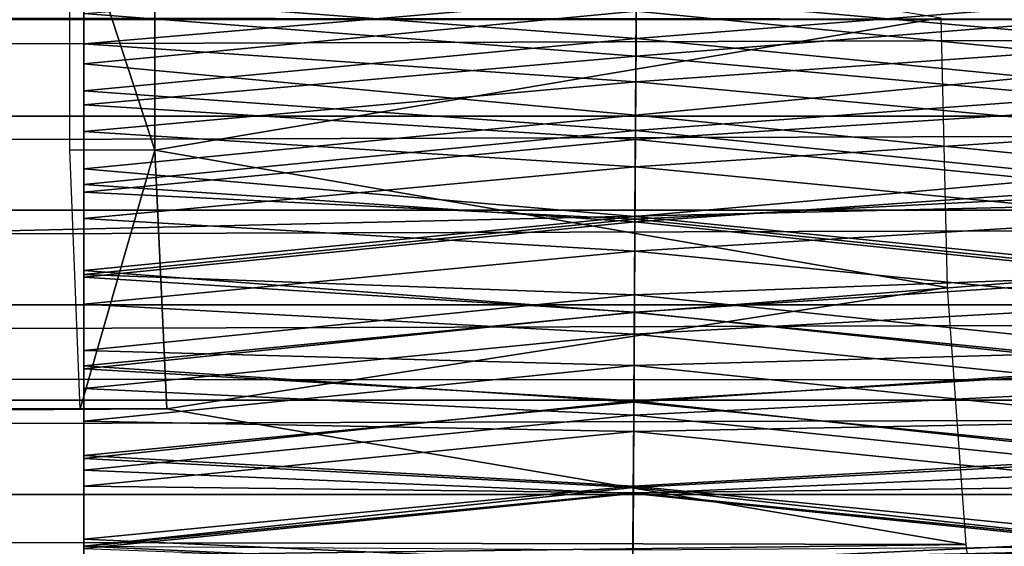
# Model space of a CAD drawing. Units: feet. Extents: x -1.2 to 12.9, y -5.2 to 2.1.
# Drawn here: x 8.4 to 8.7, y -0.2 to 0 of the extents above; entities that cross this region are included whole.
import ezdxf

# ---------------------------------------------------------------- set-up
doc = ezdxf.new("R2010")
doc.units = ezdxf.units.FT
doc.header["$MEASUREMENT"] = 0
doc.layers.add('AFUWA-3-ARPM', color=4, linetype='Continuous')
doc.layers.add('AFUWA-3-HWSS', color=4, linetype='Continuous')

msp = doc.modelspace()

# ---------------------------------------------------------------- linework, layer by layer
at = {"layer": 'AFUWA-3-ARPM'}
for points in [[(11.0549, -0.00161, 10.64419), (11.06006, 0.10727, 10.62711), (6.45425, 0.00146, 10.64407)], [(8.38558, 0.03933, 5.55708), (8.4114, 0.03941, 5.47209), (8.4114, -0.03984, 5.47209)], [(8.38558, 0.03933, 5.55708), (8.4114, -0.03984, 5.47209), (8.38558, -0.03977, 5.55708)], [(8.4114, -0.03984, 5.47209), (8.4114, 0.03941, 5.47209), (8.65015, 0.00036, 5.54623)], [(6.44496, -0.10917, 10.62669), (11.0549, -0.00161, 10.64419), (6.45425, 0.00146, 10.64407)], [(8.65211, -0.08152, 5.53978), (8.4114, -0.03984, 5.47209), (8.65015, 0.00036, 5.54623)], [(0.97621, -0.02953, 5.80363), (10.815, -0.00022, 8.79271), (0.96573, -0.00022, 5.80068)], [(0.97621, -0.02953, 5.80363), (10.80465, -0.02953, 8.78933), (10.815, -0.00022, 8.79271)], [(11.06101, -0.1099, 10.62564), (11.0549, -0.00161, 10.64419), (6.44496, -0.10917, 10.62669)], [(0.98653, -0.0581, 5.80617), (10.80465, -0.02953, 8.78933), (0.97621, -0.02953, 5.80363)], [(10.79468, -0.05808, 8.78569), (10.80465, -0.02953, 8.78933), (0.98653, -0.0581, 5.80617)], [(8.4114, -0.03984, 5.47209), (8.38868, -0.11833, 5.54686), (8.38558, -0.03977, 5.55708)], [(8.41507, -0.11833, 5.46), (8.38868, -0.11833, 5.54686), (8.4114, -0.03984, 5.47209)], [(8.41507, -0.11833, 5.46), (8.4114, -0.03984, 5.47209), (8.65211, -0.08152, 5.53978)], [(0.99701, -0.08681, 5.80833), (10.79468, -0.05808, 8.78569), (0.98653, -0.0581, 5.80617)], [(10.78475, -0.08682, 8.78164), (10.79468, -0.05808, 8.78569), (0.99701, -0.08681, 5.80833)], [(8.65779, -0.15953, 5.5211), (8.41507, -0.11833, 5.46), (8.65211, -0.08152, 5.53978)], [(1.00772, -0.11575, 5.81011), (10.78475, -0.08682, 8.78164), (0.99701, -0.08681, 5.80833)], [(10.78475, -0.08682, 8.78164), (1.00772, -0.11575, 5.81011), (10.77486, -0.11578, 8.77715)], [(6.44496, -0.10917, 10.62669), (6.41794, -0.21124, 10.57523), (11.06101, -0.1099, 10.62564)], [(11.06101, -0.1099, 10.62564), (6.41794, -0.21124, 10.57523), (11.07565, -0.21046, 10.575)], [(1.01845, -0.14438, 5.81149), (10.77486, -0.11578, 8.77715), (1.00772, -0.11575, 5.81011)], [(1.01845, -0.14438, 5.81149), (10.76518, -0.14439, 8.77233), (10.77486, -0.11578, 8.77715)], [(8.65779, -0.15953, 5.5211), (3.39416, -0.1485, 3.92602), (8.41507, -0.11833, 5.46)], [(3.39416, -0.1485, 3.92602), (3.63094, -0.11833, 4.00668), (8.41507, -0.11833, 5.46)], [(8.38868, -0.11833, 5.54686), (3.63094, -0.11833, 4.00668), (3.60456, -0.11833, 4.09354)], [(3.63094, -0.11833, 4.00668), (8.38868, -0.11833, 5.54686), (8.41507, -0.11833, 5.46)], [(10.76518, -0.14439, 8.77233), (1.01845, -0.14438, 5.81149), (10.75581, -0.17233, 8.76725)], [(1.01845, -0.14438, 5.81149), (1.02923, -0.17274, 5.81246), (10.75581, -0.17233, 8.76725)], [(3.39416, -0.1485, 3.92602), (8.65779, -0.15953, 5.5211), (3.40342, -0.22657, 3.89555)], [(3.40342, -0.22657, 3.89555), (8.65779, -0.15953, 5.5211), (8.66668, -0.23142, 5.49183)]]:
    msp.add_3dface(points, dxfattribs=at)
at = {"layer": 'AFUWA-3-HWSS'}
for points in [[(8.55759, -0.00598, 9.31084), (8.3898, 0.00688, 9.31078), (8.55776, 0.02197, 9.31134)], [(8.71981, 0.00688, 9.31078), (8.55759, -0.00598, 9.31084), (8.55776, 0.02197, 9.31134)], [(8.3898, 0.01911, 9.38313), (8.3898, -0.0076, 9.38282), (8.55767, 0.00692, 9.38285)], [(8.3898, 0.00688, 9.31078), (8.3898, -0.0076, 9.38282), (8.3898, 0.01911, 9.38313)], [(8.3898, 0.01887, 10.47917), (8.3898, -0.01366, 10.47932), (8.55764, 0.00238, 10.47995)], [(8.3898, 0.00169, 10.42778), (8.3898, -0.01366, 10.47932), (8.3898, 0.01887, 10.47917)], [(8.71981, -0.01366, 10.47932), (8.71981, 0.01887, 10.47917), (8.55764, 0.00238, 10.47995)], [(8.55767, 0.00692, 9.38285), (8.71981, -0.0076, 9.38282), (8.71981, 0.01911, 9.38313)], [(8.55771, 0.01458, 10.42712), (8.55756, -0.01126, 10.42714), (8.3898, 0.00169, 10.42778)], [(8.55756, -0.01126, 10.42714), (8.55771, 0.01458, 10.42712), (8.71981, 0.00169, 10.42778)], [(8.55752, -0.01907, 9.38328), (8.55767, 0.00692, 9.38285), (8.3898, -0.0076, 9.38282)], [(8.3898, -0.02179, 9.31148), (8.3898, 0.00688, 9.31078), (8.55759, -0.00598, 9.31084)], [(8.3898, -0.02179, 9.31148), (8.3898, -0.0076, 9.38282), (8.3898, 0.00688, 9.31078)], [(8.55767, 0.00692, 9.38285), (8.55752, -0.01907, 9.38328), (8.71981, -0.0076, 9.38282)], [(8.71981, 0.00688, 9.31078), (8.71981, -0.02179, 9.31148), (8.55759, -0.00598, 9.31084)], [(8.3898, -0.01366, 10.47932), (8.55745, -0.0292, 10.4773), (8.55764, 0.00238, 10.47995)], [(8.55756, -0.01126, 10.42714), (8.3898, -0.02609, 10.42485), (8.3898, 0.00169, 10.42778)], [(8.3898, -0.02609, 10.42485), (8.3898, -0.01366, 10.47932), (8.3898, 0.00169, 10.42778)], [(8.55745, -0.0292, 10.4773), (8.71981, -0.01366, 10.47932), (8.55764, 0.00238, 10.47995)], [(8.55756, -0.01126, 10.42714), (8.71981, 0.00169, 10.42778), (8.71981, -0.02609, 10.42485)], [(8.3898, -0.02179, 9.31148), (8.55759, -0.00598, 9.31084), (8.55743, -0.03389, 9.31236)], [(8.55759, -0.00598, 9.31084), (8.71981, -0.02179, 9.31148), (8.55743, -0.03389, 9.31236)], [(8.3898, -0.0076, 9.38282), (8.3898, -0.0342, 9.38464), (8.55752, -0.01907, 9.38328)], [(8.3898, -0.0342, 9.38464), (8.3898, -0.0076, 9.38282), (8.3898, -0.02179, 9.31148)], [(8.71981, -0.0342, 9.38464), (8.71981, -0.0076, 9.38282), (8.55752, -0.01907, 9.38328)], [(8.55756, -0.01126, 10.42714), (8.55741, -0.03659, 10.42226), (8.3898, -0.02609, 10.42485)], [(8.55741, -0.03659, 10.42226), (8.55756, -0.01126, 10.42714), (8.71981, -0.02609, 10.42485)], [(8.3898, -0.01366, 10.47932), (8.3898, -0.0455, 10.47386), (8.55745, -0.0292, 10.4773)], [(8.3898, -0.02609, 10.42485), (8.3898, -0.0455, 10.47386), (8.3898, -0.01366, 10.47932)], [(8.71981, -0.0455, 10.47386), (8.71981, -0.01366, 10.47932), (8.55745, -0.0292, 10.4773)], [(8.3898, -0.0342, 9.38464), (8.55736, -0.04493, 9.38587), (8.55752, -0.01907, 9.38328)], [(8.55736, -0.04493, 9.38587), (8.71981, -0.0342, 9.38464), (8.55752, -0.01907, 9.38328)], [(8.3898, -0.02179, 9.31148), (8.55743, -0.03389, 9.31236), (8.3898, -0.05022, 9.31429)], [(8.3898, -0.05022, 9.31429), (8.3898, -0.0342, 9.38464), (8.3898, -0.02179, 9.31148)], [(8.55743, -0.03389, 9.31236), (8.71981, -0.02179, 9.31148), (8.71981, -0.05022, 9.31429)], [(8.3898, -0.05258, 10.41665), (8.3898, -0.02609, 10.42485), (8.55741, -0.03659, 10.42226)], [(8.3898, -0.02609, 10.42485), (8.3898, -0.05258, 10.41665), (8.3898, -0.0455, 10.47386)], [(8.55741, -0.03659, 10.42226), (8.71981, -0.02609, 10.42485), (8.71981, -0.05258, 10.41665)], [(8.55727, -0.05997, 10.46947), (8.55745, -0.0292, 10.4773), (8.3898, -0.0455, 10.47386)], [(8.55727, -0.05997, 10.46947), (8.71981, -0.0455, 10.47386), (8.55745, -0.0292, 10.4773)], [(8.3898, -0.05022, 9.31429), (8.55743, -0.03389, 9.31236), (8.55727, -0.06161, 9.31594)], [(8.3898, -0.0606, 9.38858), (8.55736, -0.04493, 9.38587), (8.3898, -0.0342, 9.38464)], [(8.3898, -0.05022, 9.31429), (8.3898, -0.0606, 9.38858), (8.3898, -0.0342, 9.38464)], [(8.55743, -0.03389, 9.31236), (8.71981, -0.05022, 9.31429), (8.55727, -0.06161, 9.31594)], [(8.71981, -0.0342, 9.38464), (8.55736, -0.04493, 9.38587), (8.71981, -0.0606, 9.38858)], [(8.55727, -0.06079, 10.41315), (8.3898, -0.05258, 10.41665), (8.55741, -0.03659, 10.42226)], [(8.55727, -0.06079, 10.41315), (8.55741, -0.03659, 10.42226), (8.71981, -0.05258, 10.41665)], [(8.55721, -0.07052, 9.39057), (8.55736, -0.04493, 9.38587), (8.3898, -0.0606, 9.38858)], [(8.55727, -0.05997, 10.46947), (8.3898, -0.0455, 10.47386), (8.3898, -0.07637, 10.46328)], [(8.3898, -0.05258, 10.41665), (8.3898, -0.07637, 10.46328), (8.3898, -0.0455, 10.47386)], [(8.71981, -0.0606, 9.38858), (8.55736, -0.04493, 9.38587), (8.55721, -0.07052, 9.39057)], [(8.71981, -0.07637, 10.46328), (8.71981, -0.0455, 10.47386), (8.55727, -0.05997, 10.46947)], [(8.3898, -0.05022, 9.31429), (8.55727, -0.06161, 9.31594), (8.3898, -0.07844, 9.3192)], [(8.3898, -0.0606, 9.38858), (8.3898, -0.05022, 9.31429), (8.3898, -0.07844, 9.3192)], [(8.55727, -0.06161, 9.31594), (8.71981, -0.05022, 9.31429), (8.71981, -0.07844, 9.3192)], [(8.3898, -0.05258, 10.41665), (8.55727, -0.06079, 10.41315), (8.3898, -0.07756, 10.40444)], [(8.3898, -0.05258, 10.41665), (8.3898, -0.07756, 10.40444), (8.3898, -0.07637, 10.46328)], [(8.71981, -0.07756, 10.40444), (8.55727, -0.06079, 10.41315), (8.71981, -0.05258, 10.41665)], [(8.3898, -0.07637, 10.46328), (8.5571, -0.08914, 10.45735), (8.55727, -0.05997, 10.46947)], [(8.3898, -0.08661, 9.39462), (8.55721, -0.07052, 9.39057), (8.3898, -0.0606, 9.38858)], [(8.3898, -0.08661, 9.39462), (8.3898, -0.0606, 9.38858), (8.3898, -0.07844, 9.3192)], [(8.3898, -0.07756, 10.40444), (8.55727, -0.06079, 10.41315), (8.55713, -0.08374, 10.40079)], [(8.55727, -0.06161, 9.31594), (8.5571, -0.08901, 9.32156), (8.3898, -0.07844, 9.3192)], [(8.71981, -0.07637, 10.46328), (8.55727, -0.05997, 10.46947), (8.5571, -0.08914, 10.45735)], [(8.55727, -0.06161, 9.31594), (8.71981, -0.07844, 9.3192), (8.5571, -0.08901, 9.32156)], [(8.71981, -0.07756, 10.40444), (8.55713, -0.08374, 10.40079), (8.55727, -0.06079, 10.41315)], [(8.55721, -0.07052, 9.39057), (8.71981, -0.08661, 9.39462), (8.71981, -0.0606, 9.38858)], [(8.55706, -0.09568, 9.3972), (8.55721, -0.07052, 9.39057), (8.3898, -0.08661, 9.39462)], [(8.55721, -0.07052, 9.39057), (8.55706, -0.09568, 9.3972), (8.71981, -0.08661, 9.39462)], [(8.3898, -0.10535, 10.44864), (8.5571, -0.08914, 10.45735), (8.3898, -0.07637, 10.46328)], [(8.3898, -0.07756, 10.40444), (8.3898, -0.10535, 10.44864), (8.3898, -0.07637, 10.46328)], [(8.55713, -0.08374, 10.40079), (8.3898, -0.10071, 10.38926), (8.3898, -0.07756, 10.40444)], [(8.3898, -0.10535, 10.44864), (8.3898, -0.07756, 10.40444), (8.3898, -0.10071, 10.38926)], [(8.71981, -0.07637, 10.46328), (8.5571, -0.08914, 10.45735), (8.71981, -0.10535, 10.44864)], [(8.71981, -0.10071, 10.38926), (8.55713, -0.08374, 10.40079), (8.71981, -0.07756, 10.40444)], [(8.3898, -0.07844, 9.3192), (8.5571, -0.08901, 9.32156), (8.3898, -0.10622, 9.32619)], [(8.3898, -0.07844, 9.3192), (8.3898, -0.10622, 9.32619), (8.3898, -0.08661, 9.39462)], [(8.5571, -0.08901, 9.32156), (8.71981, -0.07844, 9.3192), (8.71981, -0.10622, 9.32619)], [(8.3898, -0.10071, 10.38926), (8.55713, -0.08374, 10.40079), (8.557, -0.10517, 10.38594)], [(8.71981, -0.10071, 10.38926), (8.557, -0.10517, 10.38594), (8.55713, -0.08374, 10.40079)], [(8.3898, -0.11218, 9.40277), (8.55706, -0.09568, 9.3972), (8.3898, -0.08661, 9.39462)], [(8.3898, -0.10622, 9.32619), (8.3898, -0.11218, 9.40277), (8.3898, -0.08661, 9.39462)], [(8.71981, -0.11218, 9.40277), (8.71981, -0.08661, 9.39462), (8.55706, -0.09568, 9.3972)], [(8.55694, -0.11594, 9.32913), (8.3898, -0.10622, 9.32619), (8.5571, -0.08901, 9.32156)], [(8.5571, -0.08914, 10.45735), (8.3898, -0.10535, 10.44864), (8.55694, -0.1164, 10.44178)], [(8.55694, -0.11594, 9.32913), (8.5571, -0.08901, 9.32156), (8.71981, -0.10622, 9.32619)], [(8.71981, -0.10535, 10.44864), (8.5571, -0.08914, 10.45735), (8.55694, -0.1164, 10.44178)], [(8.55691, -0.12025, 9.40576), (8.55706, -0.09568, 9.3972), (8.3898, -0.11218, 9.40277)], [(8.55691, -0.12025, 9.40576), (8.71981, -0.11218, 9.40277), (8.55706, -0.09568, 9.3972)], [(8.3898, -0.10071, 10.38926), (8.557, -0.10517, 10.38594), (8.3898, -0.12215, 10.37191)], [(8.3898, -0.13252, 10.43064), (8.3898, -0.10535, 10.44864), (8.3898, -0.10071, 10.38926)], [(8.3898, -0.10071, 10.38926), (8.3898, -0.12215, 10.37191), (8.3898, -0.13252, 10.43064)], [(8.71981, -0.12215, 10.37191), (8.557, -0.10517, 10.38594), (8.71981, -0.10071, 10.38926)], [(8.557, -0.10517, 10.38594), (8.55688, -0.12523, 10.36917), (8.3898, -0.12215, 10.37191)], [(8.3898, -0.10535, 10.44864), (8.3898, -0.13252, 10.43064), (8.55694, -0.1164, 10.44178)], [(8.3898, -0.10622, 9.32619), (8.55694, -0.11594, 9.32913), (8.3898, -0.13348, 9.33524)], [(8.3898, -0.13348, 9.33524), (8.3898, -0.11218, 9.40277), (8.3898, -0.10622, 9.32619)], [(8.71981, -0.12215, 10.37191), (8.55688, -0.12523, 10.36917), (8.557, -0.10517, 10.38594)], [(8.71981, -0.10535, 10.44864), (8.55694, -0.1164, 10.44178), (8.71981, -0.13252, 10.43064)], [(8.71981, -0.13348, 9.33524), (8.55694, -0.11594, 9.32913), (8.71981, -0.10622, 9.32619)], [(8.55691, -0.12025, 9.40576), (8.3898, -0.11218, 9.40277), (8.3898, -0.13695, 9.4129)], [(8.3898, -0.13348, 9.33524), (8.3898, -0.13695, 9.4129), (8.3898, -0.11218, 9.40277)], [(8.71981, -0.11218, 9.40277), (8.55691, -0.12025, 9.40576), (8.71981, -0.13695, 9.4129)], [(8.3898, -0.13348, 9.33524), (8.55694, -0.11594, 9.32913), (8.55678, -0.14224, 9.33861)], [(8.55678, -0.14185, 10.42344), (8.55694, -0.1164, 10.44178), (8.3898, -0.13252, 10.43064)], [(8.55678, -0.14224, 9.33861), (8.55694, -0.11594, 9.32913), (8.71981, -0.13348, 9.33524)], [(8.71981, -0.13252, 10.43064), (8.55694, -0.1164, 10.44178), (8.55678, -0.14185, 10.42344)], [(8.3898, -0.13695, 9.4129), (8.55676, -0.14406, 9.41618), (8.55691, -0.12025, 9.40576)], [(8.3898, -0.14189, 10.35304), (8.3898, -0.12215, 10.37191), (8.55688, -0.12523, 10.36917)], [(8.3898, -0.14189, 10.35304), (8.3898, -0.15791, 10.40995), (8.3898, -0.12215, 10.37191)], [(8.3898, -0.15791, 10.40995), (8.3898, -0.13252, 10.43064), (8.3898, -0.12215, 10.37191)], [(8.71981, -0.13695, 9.4129), (8.55691, -0.12025, 9.40576), (8.55676, -0.14406, 9.41618)], [(8.71981, -0.12215, 10.37191), (8.71981, -0.14189, 10.35304), (8.55688, -0.12523, 10.36917)], [(8.3898, -0.14189, 10.35304), (8.55688, -0.12523, 10.36917), (8.55676, -0.14387, 10.351)], [(8.55688, -0.12523, 10.36917), (8.71981, -0.14189, 10.35304), (8.55676, -0.14387, 10.351)], [(8.55678, -0.14185, 10.42344), (8.3898, -0.13252, 10.43064), (8.3898, -0.15791, 10.40995)], [(8.55678, -0.14224, 9.33861), (8.3898, -0.16005, 9.34632), (8.3898, -0.13348, 9.33524)], [(8.3898, -0.16005, 9.34632), (8.3898, -0.13695, 9.4129), (8.3898, -0.13348, 9.33524)], [(8.71981, -0.13252, 10.43064), (8.55678, -0.14185, 10.42344), (8.71981, -0.15791, 10.40995)], [(8.71981, -0.16005, 9.34632), (8.55678, -0.14224, 9.33861), (8.71981, -0.13348, 9.33524)], [(8.3898, -0.13695, 9.4129), (8.3898, -0.16077, 9.42495), (8.55676, -0.14406, 9.41618)], [(8.3898, -0.16005, 9.34632), (8.3898, -0.16077, 9.42495), (8.3898, -0.13695, 9.4129)], [(8.55676, -0.14406, 9.41618), (8.71981, -0.16077, 9.42495), (8.71981, -0.13695, 9.4129)], [(8.3898, -0.15791, 10.40995), (8.55664, -0.16544, 10.40303), (8.55678, -0.14185, 10.42344)], [(8.55676, -0.14387, 10.351), (8.3898, -0.16017, 10.33289), (8.3898, -0.14189, 10.35304)], [(8.3898, -0.15791, 10.40995), (8.3898, -0.14189, 10.35304), (8.3898, -0.18133, 10.38733)], [(8.3898, -0.16017, 10.33289), (8.3898, -0.18133, 10.38733), (8.3898, -0.14189, 10.35304)], [(8.3898, -0.16005, 9.34632), (8.55678, -0.14224, 9.33861), (8.55662, -0.16778, 9.34994)], [(8.55662, -0.16778, 9.34994), (8.55678, -0.14224, 9.33861), (8.71981, -0.16005, 9.34632)], [(8.55678, -0.14185, 10.42344), (8.55664, -0.16544, 10.40303), (8.71981, -0.15791, 10.40995)], [(8.71981, -0.14189, 10.35304), (8.71981, -0.16017, 10.33289), (8.55676, -0.14387, 10.351)], [(8.55676, -0.14387, 10.351), (8.55666, -0.1613, 10.33156), (8.3898, -0.16017, 10.33289)], [(8.55676, -0.14406, 9.41618), (8.3898, -0.16077, 9.42495), (8.55662, -0.167, 9.42845)], [(8.55676, -0.14406, 9.41618), (8.55662, -0.167, 9.42845), (8.71981, -0.16077, 9.42495)], [(8.55676, -0.14387, 10.351), (8.71981, -0.16017, 10.33289), (8.55666, -0.1613, 10.33156)], [(8.3898, -0.18133, 10.38733), (8.55664, -0.16544, 10.40303), (8.3898, -0.15791, 10.40995)], [(8.71981, -0.18133, 10.38733), (8.71981, -0.15791, 10.40995), (8.55664, -0.16544, 10.40303)], [(8.55662, -0.16778, 9.34994), (8.3898, -0.1856, 9.35928), (8.3898, -0.16005, 9.34632)], [(8.3898, -0.16077, 9.42495), (8.3898, -0.16005, 9.34632), (8.3898, -0.1856, 9.35928)], [(8.71981, -0.1856, 9.35928), (8.55662, -0.16778, 9.34994), (8.71981, -0.16005, 9.34632)]]:
    msp.add_3dface(points, dxfattribs=at)

doc.saveas('drawing.dxf')
